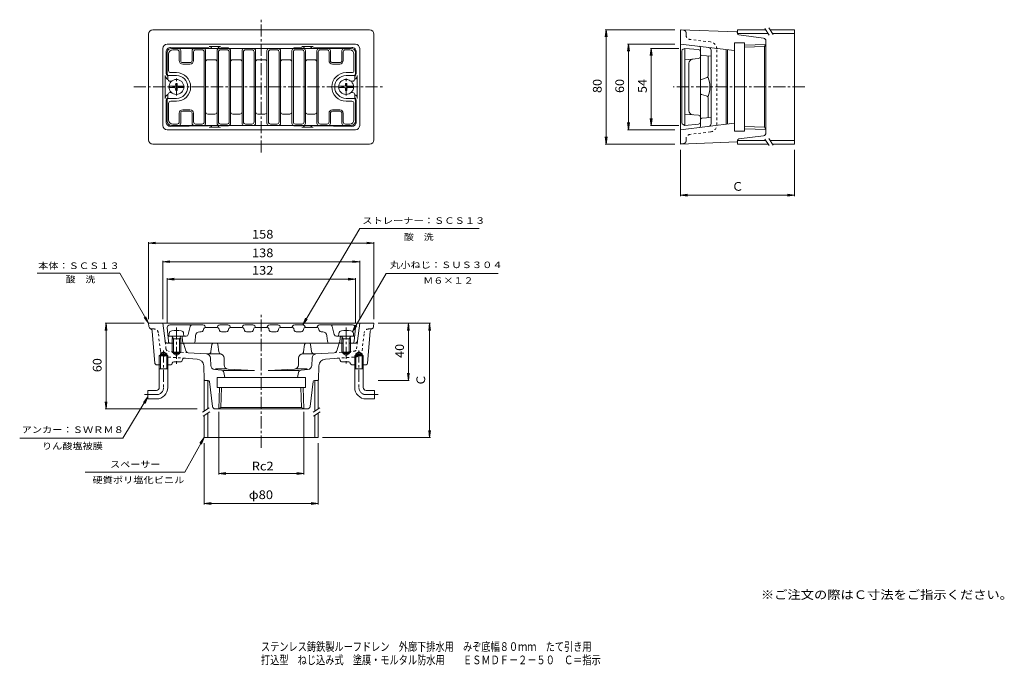
# Model space of a CAD drawing. Units: millimetres. Extents: x -332 to 358, y -275 to 177.
import ezdxf

# ---------------------------------------------------------------- set-up
doc = ezdxf.new("R2010")
doc.units = ezdxf.units.MM
doc.header["$LTSCALE"] = 2
doc.linetypes.add('JWW_CENTER1', pattern=[6.773333, 4.233333, -0.846667, 0.846667, -0.846667])
doc.linetypes.add('JWW_DASHED1', pattern=[1.693333, 0.846667, -0.846667])
for name, color, linetype in [('2-0', 7, 'Continuous'), ('2-2', 7, 'Continuous'), ('2-3', 7, 'Continuous'), ('2-4', 7, 'Continuous'), ('2-5', 7, 'Continuous'), ('F-5ﾚｲﾔ', 7, 'Continuous')]:
    doc.layers.add(name, color=color, linetype=linetype)
doc.styles.add('ＭＳ ゴシック', font='msgothic.ttc', dxfattribs={"height": 1})

msp = doc.modelspace()

# ---------------------------------------------------------------- linework, layer by layer
at = {"layer": '2-0', "color": 3, "linetype": 'JWW_CENTER1', "lineweight": 9}
for p, q in [((-162.78, 84.36), (-162.78, 177.48)), ((-222.28, 124.34), (-222.28, 137.11)), ((-103.28, 124.34), (-103.28, 137.11)), ((-252.22, 130.4), (-76.82, 130.4)), ((218.25, 130.4), (126.03, 130.4)), ((-162.78, -122.33), (-162.78, -28.02)), ((-222.28, -38.09), (-222.28, -63.5)), ((-103.28, -38.02), (-103.28, -63.5))]:
    msp.add_line(p, q, dxfattribs=at)
at = {"layer": '2-0', "color": 3, "linetype": 'Continuous', "lineweight": 9}
for p, q in [((-241.78, 93.4), (-241.78, 167.4)), ((-86.78, 170.4), (-238.78, 170.4)), ((-83.78, 93.4), (-83.78, 167.4)), ((170.62, 168.92), (131.1, 170.4)), ((131.1, 170.4), (131.1, 90.4)), ((171.1, 168.42), (171.1, 167.79)), ((171.98, 166.79), (189.35, 164.62)), ((-96.78, 160.4), (-228.78, 160.4)), ((169.1, 155.9), (131.1, 160.4)), ((176.1, 161.4), (169.1, 161.4)), ((169.1, 161.4), (169.1, 130.4)), ((176.1, 161.4), (176.1, 130.4)), ((176.1, 159.71), (191.1, 160.18)), ((191.1, 160.21), (190.1, 158.7)), ((191.1, 162.64), (191.1, 98.17)), ((-231.78, 103.4), (-231.78, 157.4)), ((-229.42, 140.4), (-229.42, 155.02)), ((-200.28, 157.76), (-226.39, 158.02)), ((-199.28, 158.68), (-191.28, 158.68)), ((-185.68, 157.76), (-190.29, 157.76)), ((-185.68, 157.76), (-185.68, 157.4)), ((-139.87, 157.76), (-135.26, 157.76)), ((-139.87, 157.76), (-139.87, 157.4)), ((-126.28, 158.68), (-134.28, 158.68)), ((-125.28, 157.76), (-99.16, 158.02)), ((-96.14, 140.4), (-96.14, 155.02)), ((-93.78, 103.4), (-93.78, 157.4)), ((145.1, 153.34), (145.1, 157.86)), ((146.03, 152.34), (152.6, 151.9)), ((150.62, 138.58), (150.62, 152.04)), ((152.6, 156.08), (152.6, 130.4)), ((163.1, 156.32), (163.1, 130.4)), ((164.1, 156.25), (164.1, 130.4)), ((190.1, 158.67), (176.1, 158.23)), ((190.1, 102.11), (190.1, 158.7)), ((-230.06, 138.4), (-230.06, 122.4)), ((-95.5, 138.4), (-95.5, 122.4)), ((145.1, 130.4), (145.1, 134.66)), ((149.2, 136.67), (145.81, 135.62)), ((145.1, 130.4), (145.1, 126.14)), ((149.2, 124.14), (145.81, 125.19)), ((152.6, 104.73), (152.6, 130.4)), ((163.1, 104.48), (163.1, 130.4)), ((164.1, 104.55), (164.1, 130.4)), ((169.1, 99.4), (169.1, 130.4)), ((176.1, 99.4), (176.1, 130.4)), ((-229.42, 120.4), (-229.42, 105.79)), ((-96.14, 120.4), (-96.14, 105.79)), ((150.62, 122.23), (150.62, 108.77)), ((169.1, 104.9), (131.1, 100.4)), ((145.1, 107.47), (145.1, 102.95)), ((146.03, 108.47), (152.6, 108.9)), ((-228.78, 100.4), (-96.78, 100.4)), ((-226.39, 102.79), (-200.28, 103.04)), ((-199.28, 102.12), (-191.28, 102.12)), ((-185.68, 103.04), (-190.29, 103.04)), ((-185.68, 103.04), (-185.68, 103.4)), ((-139.87, 103.04), (-139.87, 103.4)), ((-139.87, 103.04), (-135.26, 103.04)), ((-126.28, 102.12), (-134.28, 102.12)), ((-99.16, 102.79), (-125.28, 103.04)), ((176.1, 99.4), (169.1, 99.4)), ((190.1, 102.13), (176.1, 102.57)), ((176.1, 101.09), (191.1, 100.62)), ((191.1, 100.59), (190.1, 102.11)), ((-86.78, 90.4), (-238.78, 90.4)), ((170.62, 91.89), (131.1, 90.4)), ((171.1, 92.38), (171.1, 93.02)), ((171.98, 94.01), (189.35, 96.18)), ((-241.5, -37.43), (-241.78, -35.18)), ((-241.78, -35.18), (-83.78, -35.18)), ((-237.35, -63.26), (-239.16, -40.67)), ((-230.27, -47.42), (-231.78, -35.18)), ((-95.28, -47.42), (-93.78, -35.18)), ((-88.2, -63.26), (-86.39, -40.67)), ((-84.06, -37.43), (-83.78, -35.18)), ((-224.41, -49.18), (-228.29, -49.18)), ((-218.01, -49.18), (-220.15, -49.18)), ((-217.05, -49.87), (-215.69, -54.4)), ((-197.39, -50.05), (-198.03, -54.95)), ((-194.15, -49.18), (-196.4, -49.18)), ((-193.16, -50.05), (-192.48, -55.13)), ((-132.39, -50.05), (-133.07, -55.13)), ((-131.4, -49.18), (-129.15, -49.18)), ((-128.16, -50.05), (-127.52, -54.95)), ((-108.5, -49.87), (-109.86, -54.4)), ((-107.55, -49.18), (-105.41, -49.18)), ((-101.15, -49.18), (-97.27, -49.18)), ((-233.48, -56.53), (-231.28, -55.26)), ((-233.48, -57.18), (-233.48, -56.53)), ((-229.08, -56.53), (-233.48, -56.53)), ((-229.08, -56.53), (-231.28, -55.26)), ((-229.08, -57.18), (-229.08, -56.53)), ((-217.94, -60.39), (-218.12, -61.36)), ((-216.89, -59.58), (-207.81, -60.21)), ((-201.15, -56.67), (-213.93, -55.78)), ((-191.86, -56.68), (-201.02, -56.68)), ((-198.17, -64.71), (-198.36, -59.55)), ((-188.86, -64.32), (-188.86, -59.68)), ((-136.69, -64.32), (-136.69, -59.68)), ((-133.69, -56.68), (-124.54, -56.68)), ((-127.39, -64.71), (-127.19, -59.55)), ((-124.41, -56.67), (-111.63, -55.78)), ((-108.66, -59.58), (-117.75, -60.21)), ((-107.61, -60.39), (-107.43, -61.36)), ((-96.48, -56.53), (-94.28, -55.26)), ((-96.48, -56.53), (-92.08, -56.53)), ((-96.48, -57.18), (-96.48, -56.53)), ((-92.08, -56.53), (-94.28, -55.26)), ((-92.08, -57.18), (-92.08, -56.53)), ((-236.36, -64.18), (-233.48, -64.18)), ((-229.08, -64.18), (-226.2, -64.18)), ((-225.19, -63.09), (-225.2, -63.27)), ((-224.19, -62.18), (-218.98, -62.18)), ((-202.79, -74.7), (-203.16, -65.02)), ((-195.46, -67.58), (-190.75, -68.04)), ((-194.88, -67.18), (-187.8, -67.18)), ((-189.28, -68.18), (-167.57, -68.18)), ((-186, -67.31), (-167.57, -68.18)), ((-139.55, -67.31), (-157.99, -68.18)), ((-136.28, -68.18), (-157.99, -68.18)), ((-130.67, -67.18), (-137.75, -67.18)), ((-130.1, -67.58), (-134.8, -68.04)), ((-122.76, -74.7), (-122.4, -65.02)), ((-101.36, -62.18), (-106.57, -62.18)), ((-100.37, -63.09), (-100.35, -63.27)), ((-96.48, -64.18), (-99.36, -64.18)), ((-89.2, -64.18), (-92.08, -64.18)), ((-202.3, -75.18), (-200.16, -75.18)), ((-193.78, -77.77), (-193.78, -73.18)), ((-193.78, -73.18), (-162.78, -73.18)), ((-188.99, -69.63), (-188.28, -73.18)), ((-188.28, -73.18), (-137.28, -73.18)), ((-131.78, -73.18), (-162.78, -73.18)), ((-136.57, -69.63), (-137.28, -73.18)), ((-131.78, -77.77), (-131.78, -73.18)), ((-123.26, -75.18), (-125.39, -75.18)), ((-197, -93.43), (-199.17, -76.06)), ((-193.78, -80.18), (-193.78, -76.59)), ((-193.78, -80.18), (-162.78, -80.18)), ((-192.59, -95.18), (-192.12, -80.18)), ((-191.07, -94.18), (-190.64, -80.18)), ((-131.78, -80.18), (-162.78, -80.18)), ((-134.48, -94.18), (-134.92, -80.18)), ((-132.97, -95.18), (-133.44, -80.18)), ((-131.78, -80.18), (-131.78, -76.59)), ((-128.56, -93.43), (-126.39, -76.06)), ((-130.54, -95.18), (-195.01, -95.18)), ((-192.59, -95.18), (-191.07, -94.18)), ((-191.07, -94.18), (-162.78, -94.18)), ((-134.48, -94.18), (-162.78, -94.18)), ((-132.97, -95.18), (-134.48, -94.18))]:
    msp.add_line(p, q, dxfattribs=at)
at = {"layer": '2-0', "color": 3, "linetype": 'JWW_DASHED1', "lineweight": 9}
for p, q in [((133.35, 170.12), (131.1, 170.4)), ((135.1, 168.14), (135.1, 166.62)), ((152.19, 161.93), (137.73, 163.65)), ((156.6, 103.84), (156.6, 156.97)), ((152.19, 98.87), (137.73, 97.16)), ((133.35, 90.68), (131.1, 90.4)), ((135.1, 92.67), (135.1, 94.18)), ((-239.51, -39.18), (-237.97, -39.18)), ((-86.04, -39.18), (-87.58, -39.18)), ((-233.45, -54.37), (-234.99, -41.81)), ((-229.58, -53.06), (-230.27, -47.42)), ((-95.97, -53.06), (-95.28, -47.42)), ((-92.1, -54.37), (-90.56, -41.81)), ((-213.93, -55.78), (-227.74, -54.81)), ((-111.63, -55.78), (-97.82, -54.81)), ((-216, -59.64), (-228.84, -58.74)), ((-109.55, -59.64), (-96.72, -58.74))]:
    msp.add_line(p, q, dxfattribs=at)
at = {"layer": '2-0', "color": 4, "linetype": 'JWW_CENTER1', "lineweight": 9}
for p, q in [((-231.28, -54.26), (-231.28, -80.18)), ((-94.28, -54.26), (-94.28, -80.18)), ((-236.28, -85.18), (-244.68, -85.18)), ((-89.28, -85.18), (-80.87, -85.18))]:
    msp.add_line(p, q, dxfattribs=at)
at = {"layer": '2-0', "color": 4, "linetype": 'Continuous', "lineweight": 9}
for p, q in [((-233.48, -57.18), (-234.28, -57.98)), ((-228.28, -57.98), (-234.28, -57.98)), ((-234.28, -80.18), (-234.28, -57.98)), ((-229.08, -57.18), (-233.48, -57.18)), ((-233.48, -67.18), (-233.48, -57.18)), ((-229.08, -57.18), (-229.08, -67.18)), ((-229.08, -57.18), (-228.28, -57.98)), ((-228.28, -57.98), (-228.28, -80.18)), ((-96.48, -57.18), (-97.28, -57.98)), ((-97.28, -57.98), (-91.28, -57.98)), ((-97.28, -57.98), (-97.28, -80.18)), ((-96.48, -57.18), (-96.48, -67.18)), ((-96.48, -57.18), (-92.08, -57.18)), ((-92.08, -57.18), (-91.28, -57.98)), ((-92.08, -67.18), (-92.08, -57.18)), ((-91.28, -80.18), (-91.28, -57.98)), ((-228.28, -67.18), (-234.28, -67.18)), ((-97.28, -67.18), (-91.28, -67.18)), ((-236.28, -82.18), (-242.28, -82.18)), ((-242.28, -82.18), (-242.28, -88.18)), ((-89.28, -82.18), (-83.28, -82.18)), ((-83.28, -82.18), (-83.28, -88.18)), ((-236.28, -88.18), (-242.28, -88.18)), ((-89.28, -88.18), (-83.28, -88.18))]:
    msp.add_line(p, q, dxfattribs=at)
at = {"layer": '2-0', "color": 3, "linetype": 'Continuous', "lineweight": 9}
for centre, radius, start, end in [((-238.78, 167.4), 3, 90, 180), ((-86.78, 167.4), 3, 0, 90), ((170.6, 168.42), 0.5, 0, 87.85004), ((172.1, 167.79), 1, 180, 262.87573), ((-228.78, 157.4), 3, 90, 180), ((-96.78, 157.4), 3, 0, 90), ((144.1, 157.86), 1, 0, 83.2433), ((189.1, 162.64), 2, 0, 82.87573), ((-226.42, 155.02), 3, 89.50809, 180), ((-200.28, 155.76), 2, 55.07458, 90), ((-199.28, 156.68), 2, 21.06752, 90), ((-191.28, 156.68), 2, 90, 158.93248), ((-190.28, 155.78), 2, 90.49226, 125.77426), ((-135.28, 155.78), 2, 54.22574, 89.50774), ((-134.28, 156.68), 2, 21.06752, 90), ((-126.28, 156.68), 2, 90, 158.93248), ((-125.28, 155.76), 2, 90, 124.92542), ((-99.14, 155.02), 3, 0, 90.49191), ((146.1, 153.34), 1, 180, 266.18359), ((150.6, 156.08), 2, 0, 83.24734), ((-227.06, 138.4), 3, 180, 246.46434), ((-226.42, 140.4), 3, 180, 231.69338), ((-98.5, 138.4), 3, 293.53455, 0), ((-99.14, 140.4), 3, 308.30662, 0), ((148.62, 138.58), 2, 287.09814, 0), ((146.1, 134.66), 1, 107.09949, 180), ((130.41, 130.4), 21.29, 341.66121, 18.33853), ((-227.06, 122.4), 3, 113.53528, 180), ((-98.5, 122.4), 3, 0, 66.46583), ((146.1, 126.14), 1, 180, 252.90051), ((-226.42, 120.4), 3, 128.30662, 180), ((-99.14, 120.4), 3, 0, 51.69338), ((148.62, 122.23), 2, 0, 72.89832), ((-226.42, 105.79), 3, 180, 270.49191), ((-99.14, 105.79), 3, 269.50809, 0), ((146.1, 107.47), 1, 93.81641, 180), ((150.6, 104.73), 2, 276.75266, 0), ((-228.78, 103.4), 3, 180, 270), ((-200.28, 105.04), 2, 270, 304.9243), ((-199.28, 104.12), 2, 270, 338.93182), ((-191.28, 104.12), 2, 201.06818, 270), ((-190.28, 105.03), 2, 234.22644, 269.50774), ((-135.28, 105.03), 2, 270.49226, 305.77356), ((-134.28, 104.12), 2, 270, 338.93182), ((-126.28, 104.12), 2, 201.06818, 270), ((-125.28, 105.04), 2, 235.0757, 270), ((-96.78, 103.4), 3, 270, 0), ((144.1, 102.95), 1, 276.7567, 0), ((189.1, 98.17), 2, 277.12427, 0), ((-238.78, 93.4), 3, 180, 270), ((-86.78, 93.4), 3, 270, 0), ((170.6, 92.38), 0.5, 272.14996, 0), ((172.1, 93.02), 1, 97.12427, 180), ((-239.51, -37.18), 2, 187.12532, 245.71944), ((-241.16, -40.83), 2, 4.57393, 65.71944), ((-84.4, -40.83), 2, 114.28056, 175.42607), ((-86.04, -37.18), 2, 294.28056, 352.87468), ((-228.29, -47.18), 2, 187.00005, 270), ((-97.27, -47.18), 2, 270, 352.99995), ((-218.01, -50.18), 1, 17.86143, 90), ((-213.79, -53.78), 2, 197.86128, 265.99963), ((-200.01, -54.69), 2, 275.74866, 352.40364), ((-196.4, -50.18), 1, 90, 172.40356), ((-194.15, -50.18), 1, 7.59431, 90), ((-190.5, -54.87), 2, 187.59488, 254.2381), ((-135.05, -54.87), 2, 285.7619, 352.40512), ((-131.4, -50.18), 1, 90, 172.40569), ((-129.15, -50.18), 1, 7.59644, 90), ((-125.54, -54.69), 2, 187.59636, 264.25134), ((-111.77, -53.78), 2, 274.00037, 342.13872), ((-107.55, -50.18), 1, 90, 162.13857), ((-219.11, -61.18), 1, 270, 349.3623), ((-216.96, -60.58), 1, 85.9996, 169.36212), ((-208.15, -65.2), 5, 2.14754, 86.00005), ((-201.36, -59.66), 3, 2.1476, 86.00031), ((-191.86, -59.68), 3, 0, 90), ((-133.69, -59.68), 3, 90, 180), ((-124.2, -59.66), 3, 93.99969, 177.8524), ((-117.4, -65.2), 5, 93.99995, 177.85246), ((-108.6, -60.58), 1, 10.63788, 94.0004), ((-106.45, -61.18), 1, 190.6377, 270), ((-236.36, -63.18), 1, 184.5744, 270), ((-226.2, -63.18), 1, 270, 355.03021), ((-224.19, -63.18), 1, 90, 175.03021), ((-195.17, -64.6), 3, 182.1476, 264.47046), ((-190.95, -70.03), 2, 11.30974, 84.47046), ((-185.86, -64.32), 3, 180, 267.31122), ((-139.69, -64.32), 3, 272.68878, 0), ((-134.61, -70.03), 2, 95.52954, 168.69026), ((-130.39, -64.6), 3, 275.52954, 357.8524), ((-101.36, -63.18), 1, 4.96979, 90), ((-99.36, -63.18), 1, 184.96979, 270), ((-89.2, -63.18), 1, 270, 355.4256), ((-202.3, -74.68), 0.5, 182.14589, 270), ((-200.16, -76.18), 1, 7.12526, 90), ((-125.39, -76.18), 1, 90, 172.87474), ((-123.26, -74.68), 0.5, 270, 357.85411), ((-195.01, -93.18), 2, 187.12502, 270), ((-130.54, -93.18), 2, 270, 352.87498)]:
    msp.add_arc(centre, radius, start, end, dxfattribs=at)
at = {"layer": '2-0', "color": 3, "linetype": 'JWW_DASHED1', "lineweight": 9}
for centre, radius, start, end in [((133.1, 168.14), 2, 24.28056, 82.87468), ((133.1, 168.14), 2, 0, 30.70003), ((138.1, 166.62), 3, 180, 262.99994), ((151.6, 156.97), 5, 0, 83.24654), ((151.6, 103.84), 5, 276.75346, 0), ((138.1, 94.18), 3, 97.00006, 180), ((133.1, 92.67), 2, 277.12532, 335.71944), ((133.1, 92.67), 2, 329.29997, 0), ((-239.51, -37.18), 2, 239.29997, 270), ((-237.97, -42.18), 3, 7.00006, 90), ((-87.58, -42.18), 3, 90, 172.99994), ((-86.04, -37.18), 2, 270, 300.70003), ((-228.49, -53.76), 5, 187.00005, 266.00005), ((-227.6, -52.82), 2, 187.00005, 266.00014), ((-97.96, -52.82), 2, 273.99986, 352.99995), ((-97.07, -53.76), 5, 273.99995, 352.99995)]:
    msp.add_arc(centre, radius, start, end, dxfattribs=at)
at = {"layer": '2-0', "color": 4, "linetype": 'Continuous', "lineweight": 9}
for centre, radius, start, end in [((-236.28, -80.18), 2, 270, 0), ((-236.28, -80.18), 8, 270, 0), ((-89.28, -80.18), 8, 180, 270), ((-89.28, -80.18), 2, 180, 270)]:
    msp.add_arc(centre, radius, start, end, dxfattribs=at)
at = {"layer": '2-0', "color": 4, "linetype": 'JWW_CENTER1', "lineweight": 9}
for centre, start, end in [((-236.28, -80.18), 270, 0), ((-89.28, -80.18), 180, 270)]:
    msp.add_arc(centre, 5, start, end, dxfattribs=at)
at = {"layer": '2-2', "color": 6, "linetype": 'Continuous', "lineweight": 9}
for p, q in [((-228.78, 139.61), (-228.78, 154.4)), ((-227.78, 153.4), (-227.78, 141.9)), ((-225.78, 157.4), (-99.78, 157.4)), ((-224.78, 156.4), (-221.78, 156.4)), ((-220.28, 154.9), (-220.28, 148.9)), ((-219.28, 155.9), (-219.28, 148.9)), ((-211.28, 155.9), (-211.28, 148.9)), ((-210.28, 154.9), (-210.28, 148.9)), ((-204.28, 156.4), (-208.78, 156.4)), ((-202.78, 154.9), (-202.78, 105.9)), ((-201.78, 155.9), (-201.78, 104.9)), ((-193.78, 155.9), (-193.78, 104.9)), ((-192.78, 154.9), (-192.78, 105.9)), ((-186.78, 156.4), (-191.28, 156.4)), ((-185.28, 154.9), (-185.28, 105.9)), ((-184.28, 155.9), (-184.28, 104.9)), ((-176.28, 155.9), (-176.28, 104.9)), ((-175.28, 154.9), (-175.28, 105.9)), ((-169.28, 156.4), (-173.78, 156.4)), ((-167.78, 154.9), (-167.78, 105.9)), ((-166.78, 155.9), (-166.78, 104.9)), ((-158.78, 155.9), (-158.78, 104.9)), ((-157.78, 154.9), (-157.78, 105.9)), ((-156.28, 156.4), (-151.78, 156.4)), ((-150.28, 154.9), (-150.28, 105.9)), ((-149.28, 155.9), (-149.28, 104.9)), ((-141.28, 155.9), (-141.28, 104.9)), ((-140.28, 154.9), (-140.28, 105.9)), ((-138.78, 156.4), (-134.28, 156.4)), ((-132.78, 154.9), (-132.78, 105.9)), ((-131.78, 155.9), (-131.78, 104.9)), ((-123.78, 155.9), (-123.78, 104.9)), ((-122.78, 154.9), (-122.78, 105.9)), ((-121.28, 156.4), (-116.78, 156.4)), ((-115.28, 154.9), (-115.28, 148.9)), ((-114.28, 155.9), (-114.28, 148.9)), ((-106.28, 155.9), (-106.28, 148.9)), ((-105.28, 154.9), (-105.28, 148.9)), ((-100.78, 156.4), (-103.78, 156.4)), ((-97.78, 153.4), (-97.78, 141.9)), ((-96.78, 139.61), (-96.78, 154.4)), ((132.1, 155.48), (132.1, 130.4)), ((132.93, 156.82), (134.1, 157.4)), ((143.74, 156.53), (134.1, 157.4)), ((134.1, 157.4), (134.1, 130.4)), ((145.1, 155.03), (145.1, 105.77)), ((-212.78, 147.4), (-217.78, 147.4)), ((-212.78, 146.4), (-217.78, 146.4)), ((-195.28, 149.4), (-200.28, 149.4)), ((-177.78, 149.4), (-182.78, 149.4)), ((-165.28, 149.4), (-160.28, 149.4)), ((-147.78, 149.4), (-142.78, 149.4)), ((-130.28, 149.4), (-125.28, 149.4)), ((-112.78, 147.4), (-107.78, 147.4)), ((-112.78, 146.4), (-107.78, 146.4)), ((134.1, 149.4), (143.74, 150.28)), ((137.1, 146.94), (137.1, 130.4)), ((-228.62, 139.09), (-228.28, 138.4)), ((-228.28, 135.9), (-228.28, 138.4)), ((-222.28, 138.4), (-228.28, 138.4)), ((-226.28, 140.4), (-222.28, 140.4)), ((-99.28, 140.4), (-103.28, 140.4)), ((-103.28, 138.4), (-97.28, 138.4)), ((-96.93, 139.09), (-97.28, 138.4)), ((-97.28, 135.9), (-97.28, 138.4)), ((-226.78, 134.4), (-225.68, 134.4)), ((-98.78, 134.4), (-99.88, 134.4)), ((-228.28, 124.9), (-228.28, 122.4)), ((-226.78, 126.4), (-225.68, 126.4)), ((-98.78, 126.4), (-99.88, 126.4)), ((-97.28, 124.9), (-97.28, 122.4)), ((132.1, 105.33), (132.1, 130.4)), ((134.1, 103.4), (134.1, 130.4)), ((137.1, 113.87), (137.1, 130.4)), ((-228.78, 121.19), (-228.78, 106.4)), ((-228.62, 121.72), (-228.28, 122.4)), ((-222.28, 122.4), (-228.28, 122.4)), ((-227.78, 107.4), (-227.78, 118.9)), ((-226.28, 120.4), (-222.28, 120.4)), ((-103.28, 122.4), (-97.28, 122.4)), ((-99.28, 120.4), (-103.28, 120.4)), ((-97.78, 107.4), (-97.78, 118.9)), ((-96.93, 121.72), (-97.28, 122.4)), ((-96.78, 121.19), (-96.78, 106.4)), ((-220.28, 105.9), (-220.28, 111.9)), ((-219.28, 104.9), (-219.28, 111.9)), ((-212.78, 114.4), (-217.78, 114.4)), ((-212.78, 113.4), (-217.78, 113.4)), ((-211.28, 104.9), (-211.28, 111.9)), ((-210.28, 105.9), (-210.28, 111.9)), ((-195.28, 111.4), (-200.28, 111.4)), ((-177.78, 111.4), (-182.78, 111.4)), ((-165.28, 111.4), (-160.28, 111.4)), ((-147.78, 111.4), (-142.78, 111.4)), ((-130.28, 111.4), (-125.28, 111.4)), ((-115.28, 105.9), (-115.28, 111.9)), ((-114.28, 104.9), (-114.28, 111.9)), ((-112.78, 114.4), (-107.78, 114.4)), ((-112.78, 113.4), (-107.78, 113.4)), ((-106.28, 104.9), (-106.28, 111.9)), ((-105.28, 105.9), (-105.28, 111.9)), ((134.1, 111.4), (143.74, 110.53)), ((-224.78, 104.4), (-221.78, 104.4)), ((-204.28, 104.4), (-208.78, 104.4)), ((-186.78, 104.4), (-191.28, 104.4)), ((-169.28, 104.4), (-173.78, 104.4)), ((-156.28, 104.4), (-151.78, 104.4)), ((-138.78, 104.4), (-134.28, 104.4)), ((-121.28, 104.4), (-116.78, 104.4)), ((-100.78, 104.4), (-103.78, 104.4)), ((132.93, 103.99), (134.1, 103.4)), ((143.74, 104.28), (134.1, 103.4)), ((-225.78, 103.4), (-99.78, 103.4)), ((-228.19, -37.01), (-228.78, -38.18)), ((-227.9, -47.82), (-228.78, -38.18)), ((-226.85, -36.18), (-203.7, -36.18)), ((-213.99, -43.04), (-212.56, -37.32)), ((-205.86, -41.18), (-204.86, -41.18)), ((-203.43, -40.15), (-203, -38.86)), ((-202.36, -37.01), (-201.78, -38.18)), ((-193.5, -38.18), (-201.78, -38.18)), ((-193.19, -37.01), (-193.78, -38.18)), ((-192.12, -40.15), (-192.55, -38.86)), ((-186.2, -36.18), (-191.85, -36.18)), ((-187.36, -41.18), (-190.7, -41.18)), ((-185.93, -40.15), (-185.5, -38.86)), ((-184.86, -37.01), (-184.28, -38.18)), ((-184.56, -38.18), (-184.28, -38.18)), ((-176, -38.18), (-184.28, -38.18)), ((-175.69, -37.01), (-176.28, -38.18)), ((-174.62, -40.15), (-175.05, -38.86)), ((-168.7, -36.18), (-174.35, -36.18)), ((-169.86, -41.18), (-173.2, -41.18)), ((-168.43, -40.15), (-168, -38.86)), ((-167.36, -37.01), (-166.78, -38.18)), ((-167.06, -38.18), (-166.78, -38.18)), ((-158.5, -38.18), (-166.78, -38.18)), ((-158.19, -37.01), (-158.78, -38.18)), ((-157.12, -40.15), (-157.55, -38.86)), ((-151.2, -36.18), (-156.85, -36.18)), ((-152.36, -41.18), (-155.7, -41.18)), ((-150.93, -40.15), (-150.5, -38.86)), ((-149.86, -37.01), (-149.28, -38.18)), ((-149.56, -38.18), (-141, -38.18)), ((-140.69, -37.01), (-141.28, -38.18)), ((-139.62, -40.15), (-140.05, -38.86)), ((-133.7, -36.18), (-139.35, -36.18)), ((-134.86, -41.18), (-138.2, -41.18)), ((-133.43, -40.15), (-133, -38.86)), ((-132.36, -37.01), (-131.78, -38.18)), ((-132.06, -38.18), (-131.78, -38.18)), ((-123.5, -38.18), (-131.78, -38.18)), ((-123.19, -37.01), (-123.78, -38.18)), ((-122.12, -40.15), (-122.55, -38.86)), ((-98.7, -36.18), (-121.85, -36.18)), ((-119.7, -41.18), (-120.7, -41.18)), ((-111.56, -43.04), (-112.99, -37.32)), ((-97.65, -47.82), (-96.78, -38.18)), ((-97.36, -37.01), (-96.78, -38.18)), ((-215.45, -44.18), (-228.23, -44.18)), ((-217.95, -47.82), (-218.28, -44.18)), ((-209.2, -47.82), (-208.84, -43.91)), ((-116.36, -47.82), (-116.71, -43.91)), ((-110.11, -44.18), (-97.32, -44.18)), ((-107.61, -47.82), (-107.28, -44.18)), ((-224.41, -49.18), (-226.41, -49.18)), ((-105.41, -49.18), (-220.15, -49.18)), ((-99.15, -49.18), (-101.15, -49.18))]:
    msp.add_line(p, q, dxfattribs=at)
at = {"layer": '2-2', "color": 4, "linetype": 'Continuous', "lineweight": 9}
for p, q in [((-222.8, 131.65), (-223.03, 131.15)), ((-222.77, 132.9), (-222.8, 131.65)), ((-221.78, 132.9), (-222.77, 132.9)), ((-221.78, 132.9), (-221.76, 131.65)), ((-221.76, 131.65), (-221.53, 131.15)), ((-103.8, 131.65), (-104.03, 131.15)), ((-103.77, 132.9), (-103.8, 131.65)), ((-103.77, 132.9), (-102.78, 132.9)), ((-102.78, 132.9), (-102.76, 131.65)), ((-102.76, 131.65), (-102.53, 131.15)), ((-227.51, 130.85), (-223.53, 130.92)), ((-227.51, 129.95), (-223.53, 129.88)), ((-223.53, 130.92), (-223.03, 131.15)), ((-223.53, 129.88), (-223.03, 129.65)), ((-222.8, 129.15), (-223.03, 129.65)), ((-222.77, 127.9), (-222.8, 129.15)), ((-221.78, 127.9), (-222.77, 127.9)), ((-221.78, 127.9), (-221.76, 129.15)), ((-221.76, 129.15), (-221.53, 129.65)), ((-221.03, 130.92), (-221.53, 131.15)), ((-221.03, 129.88), (-221.53, 129.65)), ((-217.05, 130.85), (-221.03, 130.92)), ((-217.05, 129.95), (-221.03, 129.88)), ((-108.51, 130.85), (-104.53, 130.92)), ((-108.51, 129.95), (-104.53, 129.88)), ((-104.53, 130.92), (-104.03, 131.15)), ((-104.53, 129.88), (-104.03, 129.65)), ((-103.8, 129.15), (-104.03, 129.65)), ((-103.77, 127.9), (-103.8, 129.15)), ((-103.77, 127.9), (-102.78, 127.9)), ((-102.78, 127.9), (-102.76, 129.15)), ((-102.76, 129.15), (-102.53, 129.65)), ((-102.03, 130.92), (-102.53, 131.15)), ((-102.03, 129.88), (-102.53, 129.65)), ((-98.05, 130.85), (-102.03, 130.92)), ((-98.05, 129.95), (-102.03, 129.88)), ((-227.53, -44.18), (-227.36, -42.28)), ((-227.53, -44.18), (-217.03, -44.18)), ((-224.41, -46.18), (-225.46, -44.31)), ((-225.28, -46.18), (-224.84, -45.42)), ((-219.28, -46.18), (-225.28, -46.18)), ((-225.28, -46.18), (-225.28, -55.31)), ((-224.41, -46.18), (-224.41, -56.18)), ((-220.15, -46.18), (-219.09, -44.31)), ((-220.15, -46.18), (-220.15, -56.18)), ((-219.28, -46.18), (-219.72, -45.42)), ((-219.28, -46.18), (-219.28, -55.31)), ((-217.03, -44.18), (-217.19, -42.28)), ((-108.53, -44.18), (-108.36, -42.28)), ((-98.03, -44.18), (-108.53, -44.18)), ((-105.41, -46.18), (-106.46, -44.31)), ((-106.28, -46.18), (-105.84, -45.42)), ((-106.28, -46.18), (-100.28, -46.18)), ((-106.28, -46.18), (-106.28, -55.31)), ((-105.41, -46.18), (-105.41, -56.18)), ((-101.15, -46.18), (-100.09, -44.31)), ((-101.15, -46.18), (-101.15, -56.18)), ((-100.28, -46.18), (-100.72, -45.42)), ((-100.28, -46.18), (-100.28, -55.31)), ((-98.03, -44.18), (-98.19, -42.28)), ((-224.41, -56.18), (-225.28, -55.31)), ((-219.28, -55.31), (-225.28, -55.31)), ((-220.15, -56.18), (-224.41, -56.18)), ((-220.15, -56.18), (-219.28, -55.31)), ((-105.41, -56.18), (-106.28, -55.31)), ((-106.28, -55.31), (-100.28, -55.31)), ((-105.41, -56.18), (-101.15, -56.18)), ((-101.15, -56.18), (-100.28, -55.31))]:
    msp.add_line(p, q, dxfattribs=at)
at = {"layer": '2-2', "color": 3, "linetype": 'Continuous', "lineweight": 9}
for p, q in [((-224.41, -56.18), (-224.41, -56.62)), ((-224.41, -56.62), (-222.28, -57.85)), ((-224.41, -56.62), (-220.15, -56.62)), ((-220.15, -56.62), (-222.28, -57.85)), ((-220.15, -56.18), (-220.15, -56.62)), ((-105.41, -56.18), (-105.41, -56.62)), ((-105.41, -56.62), (-103.28, -57.85)), ((-101.15, -56.62), (-105.41, -56.62)), ((-101.15, -56.62), (-103.28, -57.85)), ((-101.15, -56.18), (-101.15, -56.62))]:
    msp.add_line(p, q, dxfattribs=at)
at = {"layer": '2-2', "color": 4, "linetype": 'Continuous', "lineweight": 9}
for centre in [(-222.28, 130.4), (-103.28, 130.4)]:
    msp.add_circle(centre, 5.25, dxfattribs=at)
at = {"layer": '2-2', "color": 6, "linetype": 'Continuous', "lineweight": 9}
for centre, radius, start, end in [((-225.78, 154.4), 3, 90, 180), ((-224.78, 153.4), 3, 90, 180), ((-221.78, 154.9), 1.5, 0, 90), ((-220.78, 155.9), 1.5, 0, 90), ((-209.78, 155.9), 1.5, 90, 180), ((-208.78, 154.9), 1.5, 90, 180), ((-204.28, 154.9), 1.5, 0, 90), ((-203.28, 155.9), 1.5, 0, 90), ((-192.28, 155.9), 1.5, 90, 180), ((-191.28, 154.9), 1.5, 90, 180), ((-186.78, 154.9), 1.5, 0, 90), ((-185.78, 155.9), 1.5, 0, 90), ((-174.78, 155.9), 1.5, 90, 180), ((-173.78, 154.9), 1.5, 90, 180), ((-169.28, 154.9), 1.5, 0, 90), ((-168.28, 155.9), 1.5, 0, 90), ((-157.28, 155.9), 1.5, 90, 180), ((-156.28, 154.9), 1.5, 90, 180), ((-151.78, 154.9), 1.5, 0, 90), ((-150.78, 155.9), 1.5, 0, 90), ((-139.78, 155.9), 1.5, 90, 180), ((-138.78, 154.9), 1.5, 90, 180), ((-134.28, 154.9), 1.5, 0, 90), ((-133.28, 155.9), 1.5, 0, 90), ((-122.28, 155.9), 1.5, 90, 180), ((-121.28, 154.9), 1.5, 90, 180), ((-116.78, 154.9), 1.5, 0, 90), ((-115.78, 155.9), 1.5, 0, 90), ((-104.78, 155.9), 1.5, 90, 180), ((-103.78, 154.9), 1.5, 90, 180), ((-100.78, 153.4), 3, 0, 90), ((-99.78, 154.4), 3, 0, 90), ((133.6, 155.48), 1.5, 116.56569, 180), ((143.6, 155.03), 1.5, 0, 84.80498), ((-217.78, 148.9), 2.5, 180, 270), ((-217.78, 148.9), 1.5, 180, 270), ((-212.78, 148.9), 1.5, 270, 0), ((-212.78, 148.9), 2.5, 270, 0), ((-200.28, 147.9), 1.5, 90, 180), ((-195.28, 147.9), 1.5, 0, 90), ((-182.78, 147.9), 1.5, 90, 180), ((-177.78, 147.9), 1.5, 0, 90), ((-165.28, 147.9), 1.5, 90, 180), ((-160.28, 147.9), 1.5, 0, 90), ((-147.78, 147.9), 1.5, 90, 180), ((-142.78, 147.9), 1.5, 0, 90), ((-130.28, 147.9), 1.5, 90, 180), ((-125.28, 147.9), 1.5, 0, 90), ((-112.78, 148.9), 2.5, 180, 270), ((-112.78, 148.9), 1.5, 180, 270), ((-107.78, 148.9), 1.5, 270, 0), ((-107.78, 148.9), 2.5, 270, 0), ((140.1, 146.94), 3, 95.19458, 180), ((143.6, 151.77), 1.5, 275.19507, 360), ((-227.28, 139.76), 1.5, 180, 206.56386), ((-226.28, 141.9), 1.5, 180, 270), ((-222.28, 130.4), 10, 0, 90), ((-222.28, 130.4), 8, 0, 90), ((-103.28, 130.4), 10, 90, 180), ((-103.28, 130.4), 8, 90, 180), ((-99.28, 141.9), 1.5, 270, 0), ((-98.28, 139.76), 1.5, 333.43614, 0), ((-226.78, 135.9), 1.5, 180, 270), ((-98.78, 135.9), 1.5, 270, 0), ((-226.78, 124.9), 1.5, 90, 180), ((-222.28, 130.4), 8, 270, 0), ((-222.28, 130.4), 10, 270, 0), ((-103.28, 130.4), 10, 180, 270), ((-103.28, 130.4), 8, 180, 270), ((-98.78, 124.9), 1.5, 0, 90), ((-227.28, 121.05), 1.5, 153.43614, 180), ((-226.28, 118.9), 1.5, 90, 180), ((-99.28, 118.9), 1.5, 0, 90), ((-98.28, 121.05), 1.5, 0, 26.56386), ((-217.78, 111.9), 2.5, 90, 180), ((-217.78, 111.9), 1.5, 90, 180), ((-212.78, 111.9), 2.5, 0, 90), ((-212.78, 111.9), 1.5, 0, 90), ((-200.28, 112.9), 1.5, 180, 270), ((-195.28, 112.9), 1.5, 270, 0), ((-182.78, 112.9), 1.5, 180, 270), ((-177.78, 112.9), 1.5, 270, 0), ((-165.28, 112.9), 1.5, 180, 270), ((-160.28, 112.9), 1.5, 270, 0), ((-147.78, 112.9), 1.5, 180, 270), ((-142.78, 112.9), 1.5, 270, 0), ((-130.28, 112.9), 1.5, 180, 270), ((-125.28, 112.9), 1.5, 270, 0), ((-112.78, 111.9), 2.5, 90, 180), ((-112.78, 111.9), 1.5, 90, 180), ((-107.78, 111.9), 2.5, 0, 90), ((-107.78, 111.9), 1.5, 0, 90), ((140.1, 113.87), 3, 180, 264.80542), ((143.6, 109.03), 1.5, 0, 84.80493), ((-225.78, 106.4), 3, 180, 270), ((-224.78, 107.4), 3, 180, 270), ((-221.78, 105.9), 1.5, 270, 0), ((-220.78, 104.9), 1.5, 270, 0), ((-209.78, 104.9), 1.5, 180, 270), ((-208.78, 105.9), 1.5, 180, 270), ((-204.28, 105.9), 1.5, 270, 0), ((-203.28, 104.9), 1.5, 270, 0), ((-192.28, 104.9), 1.5, 180, 270), ((-191.28, 105.9), 1.5, 180, 270), ((-186.78, 105.9), 1.5, 270, 0), ((-185.78, 104.9), 1.5, 270, 0), ((-174.78, 104.9), 1.5, 180, 270), ((-173.78, 105.9), 1.5, 180, 270), ((-169.28, 105.9), 1.5, 270, 0), ((-168.28, 104.9), 1.5, 270, 0), ((-157.28, 104.9), 1.5, 180, 270), ((-156.28, 105.9), 1.5, 180, 270), ((-151.78, 105.9), 1.5, 270, 0), ((-150.78, 104.9), 1.5, 270, 0), ((-139.78, 104.9), 1.5, 180, 270), ((-138.78, 105.9), 1.5, 180, 270), ((-134.28, 105.9), 1.5, 270, 0), ((-133.28, 104.9), 1.5, 270, 0), ((-122.28, 104.9), 1.5, 180, 270), ((-121.28, 105.9), 1.5, 180, 270), ((-116.78, 105.9), 1.5, 270, 0), ((-115.78, 104.9), 1.5, 270, 0), ((-104.78, 104.9), 1.5, 180, 270), ((-103.78, 105.9), 1.5, 180, 270), ((-100.78, 107.4), 3, 270, 0), ((-99.78, 106.4), 3, 270, 0), ((133.6, 105.33), 1.5, 180, 243.43431), ((143.6, 105.77), 1.5, 275.19502, 0), ((-226.85, -37.68), 1.5, 90, 153.43495), ((-211.11, -37.68), 1.5, 90, 165.96425), ((-205.86, -44.18), 3, 90, 174.80545), ((-204.86, -39.68), 1.5, 270, 341.56505), ((-203.7, -37.68), 1.5, 26.56505, 90), ((-202.06, -39.18), 1, 90, 161.56473), ((-193.5, -39.18), 1, 18.43527, 90), ((-191.85, -37.68), 1.5, 90, 153.43495), ((-190.7, -39.68), 1.5, 198.43495, 270), ((-187.36, -39.68), 1.5, 270, 341.56505), ((-186.2, -37.68), 1.5, 26.56505, 90), ((-184.56, -39.18), 1, 90, 161.56473), ((-176, -39.18), 1, 18.43527, 90), ((-174.35, -37.68), 1.5, 90, 153.43495), ((-173.2, -39.68), 1.5, 198.43495, 270), ((-169.86, -39.68), 1.5, 270, 341.56505), ((-168.7, -37.68), 1.5, 26.56505, 90), ((-167.06, -39.18), 1, 90, 161.56473), ((-158.5, -39.18), 1, 18.43527, 90), ((-156.85, -37.68), 1.5, 90, 153.43495), ((-155.7, -39.68), 1.5, 198.43495, 270), ((-152.36, -39.68), 1.5, 270, 341.56505), ((-151.2, -37.68), 1.5, 26.56505, 90), ((-149.56, -39.18), 1, 90, 161.56473), ((-141, -39.18), 1, 18.43527, 90), ((-139.35, -37.68), 1.5, 90, 153.43495), ((-138.2, -39.68), 1.5, 198.43495, 270), ((-134.86, -39.68), 1.5, 270, 341.56505), ((-133.7, -37.68), 1.5, 26.56505, 90), ((-132.06, -39.18), 1, 90, 161.56473), ((-123.5, -39.18), 1, 18.43527, 90), ((-121.85, -37.68), 1.5, 90, 153.43495), ((-120.7, -39.68), 1.5, 198.43495, 270), ((-119.7, -44.18), 3, 5.19455, 90), ((-114.45, -37.68), 1.5, 14.03575, 90), ((-98.7, -37.68), 1.5, 26.56505, 90), ((-226.41, -47.68), 1.5, 185.19458, 270), ((-216.45, -47.68), 1.5, 185.19452, 270), ((-215.45, -42.68), 1.5, 270, 345.96344), ((-210.69, -47.68), 1.5, 270, 354.80548), ((-114.86, -47.68), 1.5, 185.19452, 270), ((-110.11, -42.68), 1.5, 194.03656, 270), ((-109.1, -47.68), 1.5, 270, 354.80548), ((-99.15, -47.68), 1.5, 270, 354.80542)]:
    msp.add_arc(centre, radius, start, end, dxfattribs=at)
at = {"layer": '2-2', "color": 4, "linetype": 'Continuous', "lineweight": 9}
for centre, radius, start, end in [((-225.37, -42.45), 2, 96.33817, 175.00002), ((-222.28, -70.28), 30, 83.6618, 96.3382), ((-219.19, -42.45), 2, 4.99998, 83.66183), ((-106.37, -42.45), 2, 96.33817, 175.00002), ((-103.28, -70.28), 30, 83.6618, 96.3382), ((-100.19, -42.45), 2, 4.99998, 83.66183), ((-225.68, -44.43), 0.25, 29.32918, 90), ((-218.88, -44.43), 0.25, 90, 150.67082), ((-106.68, -44.43), 0.25, 29.32918, 90), ((-99.88, -44.43), 0.25, 90, 150.67082)]:
    msp.add_arc(centre, radius, start, end, dxfattribs=at)
at = {"layer": '2-3', "color": 4, "linetype": 'Continuous', "lineweight": 9}
for p, q in [((171.1, 167.75), (171.1, 170.4)), ((190.94, 170.4), (171.1, 170.4)), ((192.56, 167.9), (171.1, 167.9)), ((211.1, 170.4), (193.92, 170.4)), ((211.1, 167.9), (195.54, 167.9)), ((211.1, 90.4), (211.1, 170.4)), ((171.1, 90.4), (171.1, 93.06)), ((190.97, 92.9), (171.1, 92.9)), ((192.58, 90.4), (171.1, 90.4)), ((211.1, 92.9), (193.94, 92.9)), ((211.1, 90.4), (195.56, 90.4)), ((-202.78, -75.18), (-200.12, -75.18)), ((-202.78, -96.66), (-202.78, -75.18)), ((-200.28, -95.05), (-200.28, -75.18)), ((-125.43, -75.18), (-122.78, -75.18)), ((-125.28, -96.64), (-125.28, -75.18)), ((-122.78, -95.02), (-122.78, -75.18)), ((-202.78, -115.18), (-202.78, -99.64)), ((-200.28, -115.18), (-200.28, -98.02)), ((-125.28, -115.18), (-125.28, -99.62)), ((-122.78, -115.18), (-122.78, -98)), ((-202.78, -115.18), (-122.78, -115.18))]:
    msp.add_line(p, q, dxfattribs=at)
at = {"layer": '2-3', "color": 7, "linetype": 'Continuous', "lineweight": 9}
for p, q in [((193.31, 166.74), (190.32, 171.37)), ((196.07, 167.07), (193.04, 171.76)), ((193.31, 89.28), (190.32, 93.9)), ((196.07, 89.61), (193.04, 94.3)), ((-203.9, -97.39), (-199.28, -94.4)), ((-126.44, -97.39), (-121.81, -94.4)), ((-203.57, -100.15), (-198.88, -97.12)), ((-126.11, -100.15), (-121.42, -97.12))]:
    msp.add_line(p, q, dxfattribs=at)
at = {"layer": '2-4', "color": 7, "linetype": 'Continuous', "lineweight": 9}
for p, q in [((78.98, 170.4), (78.33, 165.45)), ((78.38, 170.4), (127.1, 170.4)), ((78.98, 90.4), (78.98, 170.4)), ((78.98, 170.4), (79.64, 165.45)), ((94.71, 160.4), (94.06, 155.45)), ((94.11, 160.4), (127.1, 160.4)), ((94.71, 100.4), (94.71, 160.4)), ((94.71, 160.4), (95.36, 155.45)), ((110.67, 157.4), (110.01, 152.45)), ((110.07, 157.4), (130.1, 157.4)), ((110.67, 103.4), (110.67, 157.4)), ((110.67, 157.4), (111.32, 152.45)), ((94.71, 100.4), (94.06, 105.36)), ((94.71, 100.4), (95.36, 105.36)), ((110.67, 103.4), (110.01, 108.36)), ((110.67, 103.4), (111.32, 108.36)), ((94.11, 100.4), (127.1, 100.4)), ((110.07, 103.4), (130.1, 103.4)), ((78.98, 90.4), (78.33, 95.36)), ((78.38, 90.4), (127.1, 90.4)), ((78.98, 90.4), (79.64, 95.36)), ((131.1, 53.94), (131.1, 86.4)), ((211.1, 53.94), (211.1, 86.4)), ((131.1, 54.54), (136.06, 55.19)), ((131.1, 54.54), (211.1, 54.54)), ((131.1, 54.54), (136.06, 53.88)), ((211.1, 54.54), (206.14, 55.19)), ((211.1, 54.54), (206.14, 53.88)), ((-241.78, 21.03), (-236.82, 21.69)), ((-241.78, -32.18), (-241.78, 21.63)), ((-241.78, 21.03), (-83.78, 21.03)), ((-241.78, 21.03), (-236.82, 20.38)), ((-83.78, 21.03), (-88.73, 21.69)), ((-83.78, 21.03), (-88.73, 20.38)), ((-83.78, -32.18), (-83.78, 21.63)), ((-231.78, 7.97), (-226.82, 8.63)), ((-231.78, -32.18), (-231.78, 8.57)), ((-231.78, 7.97), (-93.78, 7.97)), ((-231.78, 7.97), (-226.82, 7.32)), ((-93.78, 7.97), (-98.73, 8.63)), ((-93.78, 7.97), (-98.73, 7.32)), ((-93.78, -32.18), (-93.78, 8.57)), ((-228.78, -4.27), (-223.82, -3.61)), ((-228.78, -35.18), (-228.78, -3.67)), ((-228.78, -4.27), (-96.78, -4.27)), ((-228.78, -4.27), (-223.82, -4.92)), ((-96.78, -4.27), (-101.73, -3.61)), ((-96.78, -4.27), (-101.73, -4.92)), ((-96.78, -35.18), (-96.78, -3.67)), ((-271.62, -35.18), (-272.28, -40.14)), ((-244.78, -35.18), (-272.22, -35.18)), ((-271.62, -95.18), (-271.62, -35.18)), ((-271.62, -35.18), (-270.97, -40.14)), ((-80.78, -35.18), (-44.15, -35.18)), ((-59.64, -35.18), (-60.3, -40.14)), ((-59.64, -75.18), (-59.64, -35.18)), ((-59.64, -35.18), (-58.99, -40.14)), ((-44.75, -35.18), (-45.4, -40.14)), ((-44.75, -115.18), (-44.75, -35.18)), ((-44.75, -35.18), (-44.09, -40.14)), ((-80.78, -75.18), (-59.04, -75.18)), ((-59.64, -75.18), (-60.3, -70.22)), ((-59.64, -75.18), (-58.99, -70.22)), ((-271.62, -95.18), (-272.28, -90.22)), ((-207.7, -95.18), (-272.22, -95.18)), ((-271.62, -95.18), (-270.97, -90.22)), ((-192.59, -97.18), (-192.59, -141.05)), ((-132.97, -97.18), (-132.97, -141.05)), ((-44.75, -115.18), (-45.4, -110.22)), ((-44.75, -115.18), (-44.09, -110.22)), ((-119.78, -115.18), (-44.15, -115.18)), ((-202.78, -162.06), (-202.78, -119.18)), ((-122.78, -162.06), (-122.78, -119.18)), ((-192.59, -140.45), (-187.63, -139.79)), ((-192.59, -140.45), (-187.63, -141.1)), ((-192.59, -140.45), (-132.97, -140.45)), ((-132.97, -140.45), (-137.92, -139.79)), ((-132.97, -140.45), (-137.92, -141.1)), ((-202.78, -161.46), (-197.82, -160.81)), ((-202.78, -161.46), (-122.78, -161.46)), ((-202.78, -161.46), (-197.82, -162.12)), ((-122.78, -161.46), (-127.73, -160.81)), ((-122.78, -161.46), (-127.73, -162.12))]:
    msp.add_line(p, q, dxfattribs=at)
at = {"layer": '2-5', "color": 7, "linetype": 'Continuous', "lineweight": 9}
for p, q in [((-133.7, -36.18), (-93.7, 31.13)), ((-93.7, 31.13), (-9.9, 31.13)), ((-261.98, -0.18), (-319.96, -0.18)), ((-241.78, -35.18), (-261.98, -0.18)), ((-98.78, -41.03), (-75.26, -0.29)), ((-75.26, -0.29), (3.42, -0.29)), ((-241.78, -35.18), (-244.82, -31.21)), ((-241.78, -35.18), (-243.69, -30.56)), ((-133.7, -36.18), (-131.79, -31.56)), ((-133.7, -36.18), (-130.66, -32.21)), ((-98.78, -41.03), (-96.86, -36.41)), ((-98.78, -41.03), (-95.73, -37.06)), ((-242.28, -86.68), (-259.85, -115.64)), ((-242.28, -86.68), (-245.32, -90.65)), ((-242.28, -86.68), (-244.19, -91.3)), ((-332.15, -115.64), (-259.85, -115.64)), ((-202.78, -115.18), (-216.42, -139.38)), ((-202.78, -115.18), (-205.82, -119.15)), ((-202.78, -115.18), (-204.69, -119.8)), ((-216.42, -139.38), (-286.13, -139.38))]:
    msp.add_line(p, q, dxfattribs=at)

# ---------------------------------------------------------------- texts
at = {"layer": '2-4', "color": 2, "linetype": 'Continuous', "lineweight": 211, "style": 'ＭＳ ゴシック', "width": 1.0625}
for s, p in [('80', (75.85, 126.15)), ('60', (91.58, 126.15)), ('54', (107.54, 126.15))]:
    msp.add_text(s, height=6.096, rotation=90, dxfattribs=at).set_placement(p)
at = {"layer": '2-4', "color": 2, "linetype": 'Continuous', "lineweight": 211, "style": 'ＭＳ ゴシック'}
msp.add_text('Ｃ', height=6.1, dxfattribs=at).set_placement((167.1, 57.66))
at = {"layer": '2-4', "color": 2, "linetype": 'Continuous', "lineweight": 9, "style": 'ＭＳ ゴシック', "width": 1.083333}
for s, p in [('158', (-169.28, 24.16)), ('138', (-169.28, 11.1)), ('132', (-169.28, -1.14))]:
    msp.add_text(s, height=6.096, dxfattribs=at).set_placement(p)
at = {"layer": '2-4', "color": 2, "linetype": 'Continuous', "lineweight": 9, "style": 'ＭＳ ゴシック'}
for s, rotation, width, p in [('40', 90, 1.0625, (-62.77, -59.43)), ('60', 90, 1.0625, (-274.75, -69.43)), ('Rc2', 0.00005, 1.083333, (-169.43, -138.25))]:
    msp.add_text(s, height=6.096, rotation=rotation, dxfattribs=dict(at, width=width)).set_placement(p)
msp.add_text('Ｃ', height=6.1, rotation=90, dxfattribs=at).set_placement((-47.87, -79.18))
at = {"layer": '2-4', "color": 2, "linetype": 'Continuous', "lineweight": 211, "style": 'ＭＳ ゴシック', "width": 1.09375}
msp.add_text('φ80', height=6.096, dxfattribs=at).set_placement((-171.53, -158.34))
at = {"layer": '2-5', "color": 7, "linetype": 'Continuous', "lineweight": 9, "style": 'ＭＳ ゴシック'}
for s, width, p in [('ストレーナー：ＳＣＳ１３', 1.152778, (-91.96, 34.48)), ('酸\u3000洗', 1.111111, (-62.74, 23.04)), ('本体：ＳＣＳ１３', 1.145833, (-319.23, 2.85)), ('丸小ねじ：ＳＵＳ３０４', 1.151515, (-72.57, 3.48)), ('酸\u3000洗', 1.111111, (-299.96, -6.66)), ('Ｍ６×１２', 1.133333, (-49.24, -7.48)), ('アンカー：ＳＷＲＭ８', 1.15, (-330.83, -112)), ('りん酸塩被膜', 1.138889, (-316.5, -123.44)), ('スペーサー', 1.133333, (-268.79, -136.3)), ('硬質ポリ塩化ビニル', 1.148148, (-281.14, -147.2))]:
    msp.add_text(s, height=4.572, dxfattribs=dict(at, width=width)).set_placement(p)
at = {"layer": 'F-5ﾚｲﾔ', "color": 2, "linetype": 'Continuous', "lineweight": 5, "style": 'ＭＳ ゴシック', "width": 1.118421}
msp.add_text('※ご注文の際はＣ寸法をご指示ください。', height=6.096, dxfattribs=at).set_placement((187.55, -228.36))
at = {"layer": 'F-5ﾚｲﾔ', "color": 2, "linetype": 'Continuous', "lineweight": 9, "style": 'ＭＳ ゴシック'}
for s, width, p in [('ステンレス鋳鉄製ルーフドレン\u3000外廊下排水用\u3000みぞ底幅８０ｍｍ\u3000たて引き用', 0.774306, (-163, -264.72)), ('打込型\u3000ねじ込み式\u3000塗膜・モルタル防水用\u3000\u3000ＥＳＭＤＦ－２－５０\u3000Ｃ＝指示', 0.774324, (-163, -274.06))]:
    msp.add_text(s, height=6.096, dxfattribs=dict(at, width=width)).set_placement(p)

doc.saveas('drawing.dxf')
